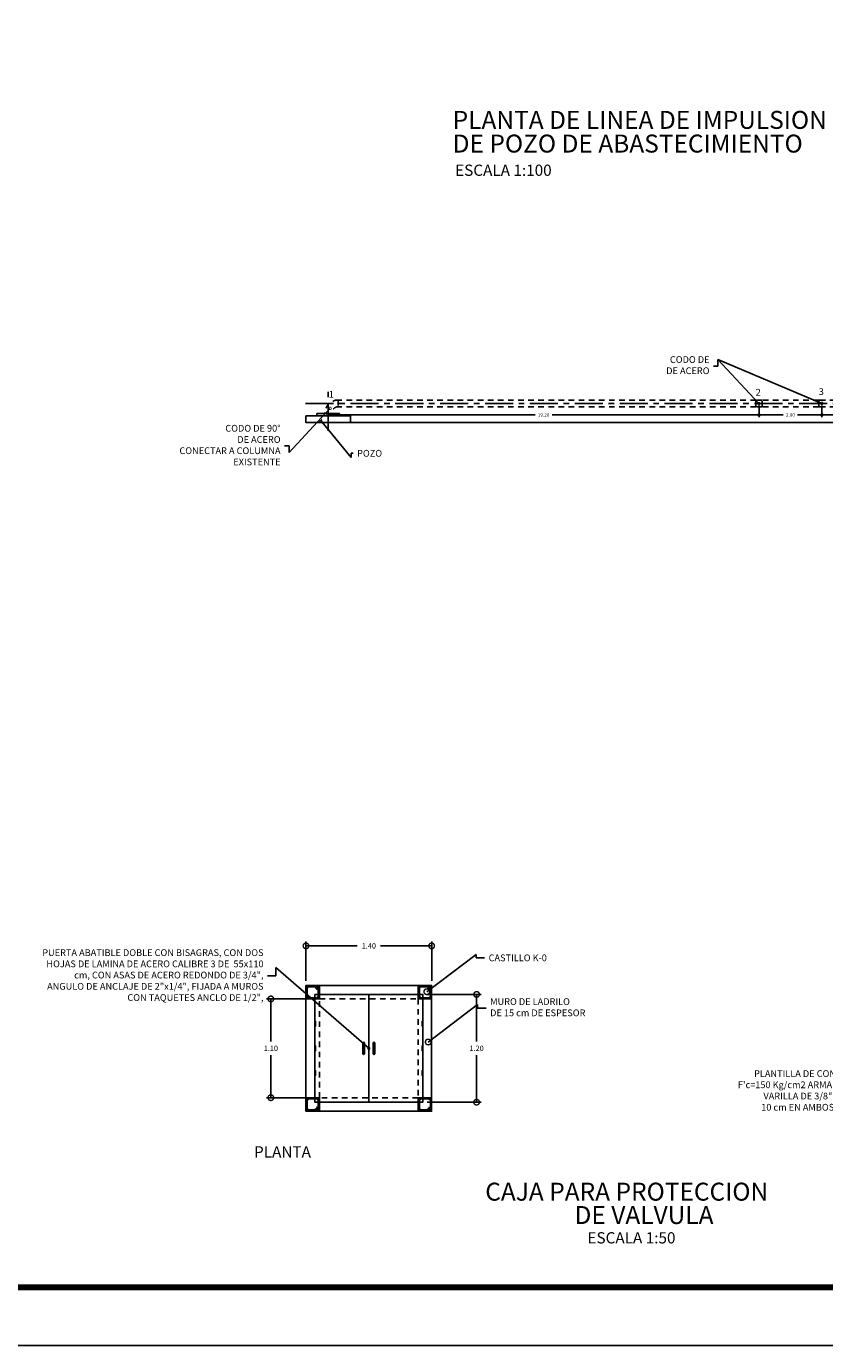
# Model space of a CAD drawing. Units: millimetres. Extents: x -23 to 1775, y -88 to 397.
# Drawn here: x 73 to 91, y 0 to 29 of the extents above; entities that cross this region are included whole.
import ezdxf
from ezdxf.enums import TextEntityAlignment as Align

# ---------------------------------------------------------------- set-up
doc = ezdxf.new("R2010")
doc.units = ezdxf.units.MM
doc.linetypes.add('CENTER', pattern=[2, 1.25, -0.25, 0.25, -0.25])
doc.linetypes.add('HIDDEN', pattern=[0.375, 0.25, -0.125])
for name, color, linetype in [('ARMADO', 2, 'Continuous'), ('AUXILIAR', 9, 'Continuous'), ('EJES', 1, 'CENTER'), ('Linea de Impulsion', 5, 'Continuous'), ('Muros', 5, 'Continuous'), ("PI's", 3, 'Continuous'), ('TEXTOS', 2, 'Continuous')]:
    doc.layers.add(name, color=color, linetype=linetype)
doc.layers.add('solapa', color=7, linetype='Continuous', lineweight=0)
doc.styles.add('ARIAL', font='ARIAL.TTF')
doc.styles.add('ROMANS', font='ROMANS.shx')
doc.dimstyles.get("Standard").update_dxf_attribs({"dimtxt": 0.15, "dimasz": 0.25, "dimexe": 0.1, "dimexo": 0.1, "dimgap": 0.09, "dimtad": 0, "dimtih": 1, "dimtoh": 1, "dimzin": 0, "dimdsep": 46, "dimtxsty": 'ROMANS', "dimblk": 'DOTSMALL', "dimcen": 0.09, "dimclrd": 1, "dimclre": 1, "dimclrt": 2, "dimaunit": 1, "dimazin": 0, "dimtfac": 1, "dimtofl": 0, "dimtmove": 2, "dimatfit": 3, "dimldrblk": 'DOTSMALL', "dimfxl": 0, "dimtolj": 1, "dimtzin": 0, "dimlwd": -1, "dimlwe": -1, "dimarcsym": 0})
pattern_1 = [(45, (71.194749, 18.513883), (-0.008729735, 0.008729735), []), (135, (71.194749, 18.513883), (-0.008729735, -0.008729735), [])]
pattern_2 = [(45, (73.694749, 18.513883), (-0.008729735, 0.008729735), []), (135, (73.694749, 18.513883), (-0.008729735, -0.008729735), [])]
pattern_3 = [(315, (71.194749, -5.271814), (-0.008729735, -0.008729735), []), (225, (71.194749, -5.271814), (-0.008729735, 0.008729735), [])]
pattern_4 = [(315, (73.694749, -5.271814), (-0.008729735, -0.008729735), []), (225, (73.694749, -5.271814), (-0.008729735, 0.008729735), [])]

# ---------------------------------------------------------------- blocks, each defined once
blk = doc.blocks.new('_DotSmall')
at = {"color": 0, "linetype": 'ByBlock', "const_width": 0.5}
blk.add_lwpolyline([(-0.0625, 0, 1), (0.0625, 0, 1)], format="xyb", close=True, dxfattribs=at)
blk = doc.blocks.new('*D12')
at = {"color": 1}
for p, q in [((79.808, 20.935), (79.808, 20.677)), ((89.408, 20.935), (89.408, 20.677)), ((79.808, 20.727), (84.42, 20.727)), ((89.408, 20.727), (84.796, 20.727))]:
    blk.add_line(p, q, dxfattribs=at)
at = {"layer": 'Defpoints', "color": 0}
for p in [(79.808, 20.985), (89.408, 20.985), (89.408, 20.727)]:
    blk.add_point(p, dxfattribs=at)
at = {"color": 1, "xscale": 0.125, "yscale": 0.125, "zscale": 0.125, "rotation": 180}
blk.add_blockref('_DotSmall', (79.808, 20.727), dxfattribs=at)
at = {"color": 1, "xscale": 0.125, "yscale": 0.125, "zscale": 0.125}
blk.add_blockref('_DotSmall', (89.408, 20.727), dxfattribs=at)
at = {"color": 2, "insert": (84.608, 20.727), "char_height": 0.075, "attachment_point": 5, "style": 'ROMANS'}
blk.add_mtext('\\A1;19.20', dxfattribs=at)
blk = doc.blocks.new('*D13')
at = {"color": 1}
for p, q in [((89.408, 20.935), (89.408, 20.677)), ((90.808, 20.935), (90.808, 20.677)), ((89.408, 20.727), (89.949, 20.727)), ((90.808, 20.727), (90.267, 20.727))]:
    blk.add_line(p, q, dxfattribs=at)
at = {"layer": 'Defpoints', "color": 0}
for p in [(89.408, 20.985), (90.808, 20.985), (90.808, 20.727)]:
    blk.add_point(p, dxfattribs=at)
at = {"color": 1, "xscale": 0.125, "yscale": 0.125, "zscale": 0.125, "rotation": 180}
blk.add_blockref('_DotSmall', (89.408, 20.727), dxfattribs=at)
at = {"color": 1, "xscale": 0.125, "yscale": 0.125, "zscale": 0.125}
blk.add_blockref('_DotSmall', (90.808, 20.727), dxfattribs=at)
at = {"color": 2, "insert": (90.108, 20.727), "char_height": 0.075, "attachment_point": 5, "style": 'ROMANS'}
blk.add_mtext('\\A1;2.80', dxfattribs=at)
blk = doc.blocks.new('*D14')
at = {"color": 1}
for p, q in [((90.808, 20.935), (90.808, 20.677)), ((105.108, 20.935), (105.108, 20.677)), ((90.808, 20.727), (97.763, 20.727)), ((105.108, 20.727), (98.153, 20.727))]:
    blk.add_line(p, q, dxfattribs=at)
at = {"layer": 'Defpoints', "color": 0}
for p in [(90.808, 20.985), (105.108, 20.985), (105.108, 20.727)]:
    blk.add_point(p, dxfattribs=at)
at = {"color": 1, "xscale": 0.125, "yscale": 0.125, "zscale": 0.125, "rotation": 180}
blk.add_blockref('_DotSmall', (90.808, 20.727), dxfattribs=at)
at = {"color": 1, "xscale": 0.125, "yscale": 0.125, "zscale": 0.125}
blk.add_blockref('_DotSmall', (105.108, 20.727), dxfattribs=at)
at = {"color": 2, "insert": (97.958, 20.727), "char_height": 0.075, "attachment_point": 5, "style": 'ROMANS'}
blk.add_mtext('\\A1;28.60', dxfattribs=at)
blk = doc.blocks.new('*D42')
at = {"color": 1}
for p, q in [((79.314, 8.121), (79.314, 9.002)), ((79.314, 8.902), (80.452, 8.902)), ((82.114, 8.902), (80.975, 8.902)), ((82.114, 8.121), (82.114, 9.002))]:
    blk.add_line(p, q, dxfattribs=at)
at = {"layer": 'Defpoints', "color": 0}
for p in [(82.114, 8.902), (79.314, 8.021), (82.114, 8.021)]:
    blk.add_point(p, dxfattribs=at)
at = {"color": 1, "xscale": 0.25, "yscale": 0.25, "zscale": 0.25, "rotation": 180}
blk.add_blockref('_DotSmall', (79.314, 8.902), dxfattribs=at)
at = {"color": 1, "xscale": 0.25, "yscale": 0.25, "zscale": 0.25}
blk.add_blockref('_DotSmall', (82.114, 8.902), dxfattribs=at)
at = {"color": 2, "insert": (80.714, 8.902), "char_height": 0.12, "attachment_point": 5, "style": 'ROMANS'}
blk.add_mtext('\\A1;1.40', dxfattribs=at)
blk = doc.blocks.new('*D43')
at = {"color": 1}
for p, q in [((82.014, 7.821), (83.215, 7.821)), ((83.115, 7.821), (83.115, 6.771)), ((83.115, 5.421), (83.115, 6.471)), ((82.014, 5.421), (83.215, 5.421))]:
    blk.add_line(p, q, dxfattribs=at)
at = {"layer": 'Defpoints', "color": 0}
for p in [(81.914, 7.821), (81.914, 5.421), (83.115, 5.421)]:
    blk.add_point(p, dxfattribs=at)
at = {"color": 1, "xscale": 0.25, "yscale": 0.25, "zscale": 0.25}
for p, rotation in [((83.115, 7.821), 90), ((83.115, 5.421), 270)]:
    blk.add_blockref('_DotSmall', p, dxfattribs=dict(at, rotation=rotation))
at = {"color": 2, "insert": (83.115, 6.621), "char_height": 0.12, "attachment_point": 5, "style": 'ROMANS'}
blk.add_mtext('\\A1;1.20', dxfattribs=at)
blk = doc.blocks.new('*D44')
at = {"color": 1}
for p, q in [((79.514, 7.721), (78.431, 7.721)), ((78.531, 7.721), (78.531, 6.771)), ((78.531, 5.521), (78.531, 6.471)), ((79.514, 5.521), (78.431, 5.521))]:
    blk.add_line(p, q, dxfattribs=at)
at = {"layer": 'Defpoints', "color": 0}
for p in [(79.614, 7.721), (78.531, 5.521), (79.614, 5.521)]:
    blk.add_point(p, dxfattribs=at)
at = {"color": 1, "xscale": 0.25, "yscale": 0.25, "zscale": 0.25}
for p, rotation in [((78.531, 7.721), 90), ((78.531, 5.521), 270)]:
    blk.add_blockref('_DotSmall', p, dxfattribs=dict(at, rotation=rotation))
at = {"color": 2, "insert": (78.531, 6.621), "char_height": 0.12, "attachment_point": 5, "style": 'ROMANS'}
blk.add_mtext('\\A1;1.10', dxfattribs=at)
blk = doc.blocks.new('Solapa')
at = {"layer": 'Defpoints'}
blk.add_lwpolyline([(0, 0), (0, 61), (91, 61), (91, 0)], close=True, dxfattribs=at)
at = {"layer": 'solapa', "const_width": 0.134}
blk.add_lwpolyline([(89, 59.7), (2, 59.7), (2, 1.3), (89, 1.3)], close=True, dxfattribs=at)
blk.add_lwpolyline([(89, 59.7), (2, 59.7), (2, 1.3), (89, 1.3)], close=True, dxfattribs=at)
at = {"layer": 'solapa', "color": 2}
for tag, height, style, p in [('NO.REV', 0.15, 'ROMANS', (78.995, 19.777)), ('FECHAREV', 0.15, 'ROMANS', (80.423, 19.777)), ('Q.REV', 0.15, 'ROMANS', (81.905, 19.777)), ('DESCRIPCION', 0.15, 'ROMANS', (85.413, 19.777)), ('CONTRATO', 0.2, 'ARIAL', (83.557, 8.492)), ('TITULO1', 0.25, 'ARIAL', (83.557, 7.424)), ('TITULO2', 0.25, 'ARIAL', (83.557, 6.938)), ('ESCALA', 0.15, 'ROMANS', (78.96, 5.628)), ('COTAS', 0.15, 'ROMANS', (80.882, 5.628)), ('FECHA', 0.15, 'ROMANS', (83.582, 5.628)), ('NO.REV', 0.15, 'ROMANS', (87.132, 5.628)), ('Q.DIB', 0.15, 'ROMANS', (18.642, 3.637)), ('Q.REV', 0.15, 'ROMANS', (18.642, 2.907)), ('Q.APR', 0.15, 'ROMANS', (18.642, 2.177))]:
    blk.add_attdef(tag, text='', height=height, dxfattribs=dict(at, style=style)).set_placement(p, align=Align.CENTER)

msp = doc.modelspace()

# ---------------------------------------------------------------- hatches: boundary and pattern name
at = {"layer": 'ARMADO', "ltscale": 2}
h = msp.add_hatch(dxfattribs=at)
h.set_pattern_fill('ANSI37', color=256, scale=0.098766, style=0)
h.set_pattern_definition(pattern_1)
h.paths.add_polyline_path([(79.5585, 8.004, -0.1989124), (79.5639, 8.0062), (79.349, 8.0062, 0.4142136), (79.3287, 7.9859), (79.3287, 7.7562, 0.4142136), (79.349, 7.7358), (79.5787, 7.7358, 0.4142136), (79.599, 7.7562), (79.599, 7.9859, 0.4142136), (79.5787, 8.0062), (79.5639, 8.0062, 0.1989124), (79.5585, 8.004), (79.5217, 7.9671), (79.5307, 7.9582), (79.5638, 7.9913, -0.1989124), (79.5692, 7.9935), (79.5787, 7.9935, -0.4142136), (79.5863, 7.9859), (79.5863, 7.7562, -0.4142136), (79.5787, 7.7485), (79.349, 7.7485, -0.4142136), (79.3414, 7.7562), (79.3414, 7.9859, -0.4142136), (79.349, 7.9935), (79.548, 7.9935)])
at = {"layer": 'ARMADO', "lineweight": 0}
h = msp.add_hatch(dxfattribs=at)
h.set_pattern_fill('ANSI31', color=2, scale=0.003, style=0)
h.set_pattern_definition([(45, (-1506.91782237, -536.9737006), (-0.000265165042945, 0.000265165042945), [])])
h.paths.add_polyline_path([(79.3616, 7.9809, 1), (79.3464, 7.9809, 1)])
at = {"layer": 'ARMADO', "ltscale": 2}
h = msp.add_hatch(dxfattribs=at)
h.set_pattern_fill('ANSI37', color=256, scale=0.098766, style=0)
h.set_pattern_definition(pattern_1)
h.paths.add_polyline_path([(79.5863, 7.9552), (79.5863, 7.9732), (79.551, 7.9378), (79.56, 7.9289)])
at = {"layer": 'ARMADO', "lineweight": 0}
h = msp.add_hatch(dxfattribs=at)
h.set_pattern_fill('ANSI31', color=2, scale=0.003, style=0)
h.set_pattern_definition([(135, (1665.84550417, -536.9737006), (0.000265165042945, 0.000265165042945), [])])
h.paths.add_polyline_path([(79.5813, 7.9809, 1), (79.5661, 7.9809, 1)])
at = {"layer": 'ARMADO', "ltscale": 2}
h = msp.add_hatch(dxfattribs=at)
h.set_pattern_fill('ANSI37', color=256, scale=0.098766, style=0)
h.set_pattern_definition(pattern_2)
h.paths.add_polyline_path([(82.0585, 8.004, -0.1989124), (82.0639, 8.0062), (81.849, 8.0062, 0.4142136), (81.8287, 7.9859), (81.8287, 7.7562, 0.4142136), (81.849, 7.7358), (82.0787, 7.7358, 0.4142136), (82.099, 7.7562), (82.099, 7.9859, 0.4142136), (82.0787, 8.0062), (82.0639, 8.0062, 0.1989124), (82.0585, 8.004), (82.0217, 7.9671), (82.0307, 7.9582), (82.0638, 7.9913, -0.1989124), (82.0692, 7.9935), (82.0787, 7.9935, -0.4142136), (82.0863, 7.9859), (82.0863, 7.7562, -0.4142136), (82.0787, 7.7485), (81.849, 7.7485, -0.4142136), (81.8414, 7.7562), (81.8414, 7.9859, -0.4142136), (81.849, 7.9935), (82.048, 7.9935)])
at = {"layer": 'ARMADO', "lineweight": 0}
h = msp.add_hatch(dxfattribs=at)
h.set_pattern_fill('ANSI31', color=2, scale=0.003, style=0)
h.set_pattern_definition([(45, (-1504.41782237, -536.9737006), (-0.000265165042945, 0.000265165042945), [])])
h.paths.add_polyline_path([(81.8616, 7.9809, 1), (81.8464, 7.9809, 1)])
at = {"layer": 'ARMADO', "ltscale": 2}
h = msp.add_hatch(dxfattribs=at)
h.set_pattern_fill('ANSI37', color=256, scale=0.098766, style=0)
h.set_pattern_definition(pattern_2)
h.paths.add_polyline_path([(82.0863, 7.9552), (82.0863, 7.9732), (82.051, 7.9378), (82.06, 7.9289)])
at = {"layer": 'ARMADO', "lineweight": 0}
h = msp.add_hatch(dxfattribs=at)
h.set_pattern_fill('ANSI31', color=2, scale=0.003, style=0)
h.set_pattern_definition([(135, (1668.34550417, -536.9737006), (0.000265165042945, 0.000265165042945), [])])
h.paths.add_polyline_path([(82.0813, 7.9809, 1), (82.0661, 7.9809, 1)])
h = msp.add_hatch(dxfattribs=at)
h.set_pattern_fill('ANSI31', color=2, scale=0.003, style=0)
h.set_pattern_definition([(315, (-1506.91782237, 552.71577022), (-0.000265165042945, -0.000265165042945), [])])
h.paths.add_polyline_path([(79.3616, 7.7612, 1), (79.3464, 7.7612, 1)])
h = msp.add_hatch(dxfattribs=at)
h.set_pattern_fill('ANSI31', color=2, scale=0.003, style=0)
h.set_pattern_definition([(225, (1665.84550417, 552.71577022), (0.000265165042945, -0.000265165042945), [])])
h.paths.add_polyline_path([(79.5813, 7.7612, 1), (79.5661, 7.7612, 1)])
h = msp.add_hatch(dxfattribs=at)
h.set_pattern_fill('ANSI31', color=2, scale=0.003, style=0)
h.set_pattern_definition([(315, (-1504.41782237, 552.71577022), (-0.000265165042945, -0.000265165042945), [])])
h.paths.add_polyline_path([(81.8616, 7.7612, 1), (81.8464, 7.7612, 1)])
h = msp.add_hatch(dxfattribs=at)
h.set_pattern_fill('ANSI31', color=2, scale=0.003, style=0)
h.set_pattern_definition([(225, (1668.34550417, 552.71577022), (0.000265165042945, -0.000265165042945), [])])
h.paths.add_polyline_path([(82.0813, 7.7612, 1), (82.0661, 7.7612, 1)])
at = {"layer": 'ARMADO', "ltscale": 2}
h = msp.add_hatch(dxfattribs=at)
h.set_pattern_fill('ANSI37', color=256, scale=0.098766, style=0)
h.set_pattern_definition(pattern_3)
h.paths.add_polyline_path([(79.5585, 5.2381, 0.1989124), (79.5639, 5.2358), (79.349, 5.2358, -0.4142136), (79.3287, 5.2562), (79.3287, 5.4859, -0.4142136), (79.349, 5.5062), (79.5787, 5.5062, -0.4142136), (79.599, 5.4859), (79.599, 5.2562, -0.4142136), (79.5787, 5.2358), (79.5639, 5.2358, -0.1989124), (79.5585, 5.2381), (79.5217, 5.2749), (79.5307, 5.2839), (79.5638, 5.2508, 0.1989124), (79.5692, 5.2485), (79.5787, 5.2485, 0.4142136), (79.5863, 5.2562), (79.5863, 5.4859, 0.4142136), (79.5787, 5.4935), (79.349, 5.4935, 0.4142136), (79.3414, 5.4859), (79.3414, 5.2562, 0.4142136), (79.349, 5.2485), (79.548, 5.2485)])
at = {"layer": 'ARMADO', "lineweight": 0}
h = msp.add_hatch(dxfattribs=at)
h.set_pattern_fill('ANSI31', color=2, scale=0.003, style=0)
h.set_pattern_definition([(45, (-1506.91782237, -539.4737006), (-0.000265165042945, 0.000265165042945), [])])
h.paths.add_polyline_path([(79.3616, 5.4809, -1), (79.3464, 5.4809, -1)])
at = {"layer": 'ARMADO', "ltscale": 2}
h = msp.add_hatch(dxfattribs=at)
h.set_pattern_fill('ANSI37', color=256, scale=0.098766, style=0)
h.set_pattern_definition(pattern_3)
h.paths.add_polyline_path([(79.5863, 5.2868), (79.5863, 5.2689), (79.551, 5.3042), (79.56, 5.3132)])
at = {"layer": 'ARMADO', "lineweight": 0}
h = msp.add_hatch(dxfattribs=at)
h.set_pattern_fill('ANSI31', color=2, scale=0.003, style=0)
h.set_pattern_definition([(135, (1665.84550417, -539.4737006), (0.000265165042945, 0.000265165042945), [])])
h.paths.add_polyline_path([(79.5813, 5.4809, -1), (79.5661, 5.4809, -1)])
at = {"layer": 'ARMADO', "ltscale": 2}
h = msp.add_hatch(dxfattribs=at)
h.set_pattern_fill('ANSI37', color=256, scale=0.098766, style=0)
h.set_pattern_definition(pattern_4)
h.paths.add_polyline_path([(82.0585, 5.2381, 0.1989124), (82.0639, 5.2358), (81.849, 5.2358, -0.4142136), (81.8287, 5.2562), (81.8287, 5.4859, -0.4142136), (81.849, 5.5062), (82.0787, 5.5062, -0.4142136), (82.099, 5.4859), (82.099, 5.2562, -0.4142136), (82.0787, 5.2358), (82.0639, 5.2358, -0.1989124), (82.0585, 5.2381), (82.0217, 5.2749), (82.0307, 5.2839), (82.0638, 5.2508, 0.1989124), (82.0692, 5.2485), (82.0787, 5.2485, 0.4142136), (82.0863, 5.2562), (82.0863, 5.4859, 0.4142136), (82.0787, 5.4935), (81.849, 5.4935, 0.4142136), (81.8414, 5.4859), (81.8414, 5.2562, 0.4142136), (81.849, 5.2485), (82.048, 5.2485)])
at = {"layer": 'ARMADO', "lineweight": 0}
h = msp.add_hatch(dxfattribs=at)
h.set_pattern_fill('ANSI31', color=2, scale=0.003, style=0)
h.set_pattern_definition([(45, (-1504.41782237, -539.4737006), (-0.000265165042945, 0.000265165042945), [])])
h.paths.add_polyline_path([(81.8616, 5.4809, -1), (81.8464, 5.4809, -1)])
at = {"layer": 'ARMADO', "ltscale": 2}
h = msp.add_hatch(dxfattribs=at)
h.set_pattern_fill('ANSI37', color=256, scale=0.098766, style=0)
h.set_pattern_definition(pattern_4)
h.paths.add_polyline_path([(82.0863, 5.2868), (82.0863, 5.2689), (82.051, 5.3042), (82.06, 5.3132)])
at = {"layer": 'ARMADO', "lineweight": 0}
h = msp.add_hatch(dxfattribs=at)
h.set_pattern_fill('ANSI31', color=2, scale=0.003, style=0)
h.set_pattern_definition([(135, (1668.34550417, -539.4737006), (0.000265165042945, 0.000265165042945), [])])
h.paths.add_polyline_path([(82.0813, 5.4809, -1), (82.0661, 5.4809, -1)])
h = msp.add_hatch(dxfattribs=at)
h.set_pattern_fill('ANSI31', color=2, scale=0.003, style=0)
h.set_pattern_definition([(315, (-1506.91782237, 550.21577022), (-0.000265165042945, -0.000265165042945), [])])
h.paths.add_polyline_path([(79.3616, 5.2612, -1), (79.3464, 5.2612, -1)])
h = msp.add_hatch(dxfattribs=at)
h.set_pattern_fill('ANSI31', color=2, scale=0.003, style=0)
h.set_pattern_definition([(225, (1665.84550417, 550.21577022), (0.000265165042945, -0.000265165042945), [])])
h.paths.add_polyline_path([(79.5813, 5.2612, -1), (79.5661, 5.2612, -1)])
h = msp.add_hatch(dxfattribs=at)
h.set_pattern_fill('ANSI31', color=2, scale=0.003, style=0)
h.set_pattern_definition([(315, (-1504.41782237, 550.21577022), (-0.000265165042945, -0.000265165042945), [])])
h.paths.add_polyline_path([(81.8616, 5.2612, -1), (81.8464, 5.2612, -1)])
h = msp.add_hatch(dxfattribs=at)
h.set_pattern_fill('ANSI31', color=2, scale=0.003, style=0)
h.set_pattern_definition([(225, (1668.34550417, 550.21577022), (0.000265165042945, -0.000265165042945), [])])
h.paths.add_polyline_path([(82.0813, 5.2612, -1), (82.0661, 5.2612, -1)])

# ---------------------------------------------------------------- linework, layer by layer
at = {"color": 8}
for points in [[(79.308, 20.7095), (80.308, 20.7095), (80.308, 20.5595), (79.308, 20.5595)], [(79.558, 20.7595), (80.058, 20.7595), (80.058, 20.7095), (79.558, 20.7095)]]:
    msp.add_lwpolyline(points, close=True, dxfattribs=at)
msp.add_lwpolyline([(80.308, 20.5595), (113.3429, 20.5595)])
at = {"layer": 'ARMADO', "color": 2, "lineweight": 0}
for p, q in [((79.5217, 7.9671), (79.5307, 7.9582)), ((82.0217, 7.9671), (82.0307, 7.9582)), ((79.5217, 5.2749), (79.5307, 5.2839)), ((82.0217, 5.2749), (82.0307, 5.2839))]:
    msp.add_line(p, q, dxfattribs=at)
at = {"layer": 'ARMADO', "ltscale": 2}
for p, q in [((79.5863, 7.9732), (79.551, 7.9378)), ((79.551, 7.9378), (79.56, 7.9289)), ((79.5863, 7.9552), (79.56, 7.9289)), ((82.0863, 7.9732), (82.051, 7.9378)), ((82.051, 7.9378), (82.06, 7.9289)), ((82.0863, 7.9552), (82.06, 7.9289)), ((79.551, 5.3042), (79.56, 5.3132)), ((79.5863, 5.2689), (79.551, 5.3042)), ((79.5863, 5.2868), (79.56, 5.3132)), ((82.051, 5.3042), (82.06, 5.3132)), ((82.0863, 5.2689), (82.051, 5.3042)), ((82.0863, 5.2868), (82.06, 5.3132))]:
    msp.add_line(p, q, dxfattribs=at)
for points in [[(79.5639, 8.0062), (79.349, 8.0062, 0.4142136), (79.3287, 7.9859), (79.3287, 7.7562, 0.4142136), (79.349, 7.7358), (79.5787, 7.7358, 0.4142136), (79.599, 7.7562), (79.599, 7.9859, 0.4142136), (79.5787, 8.0062), (79.5639, 8.0062, 0.1989124), (79.5585, 8.004), (79.5217, 7.9671)], [(79.548, 7.9935), (79.349, 7.9935, 0.4142136), (79.3414, 7.9859), (79.3414, 7.7562, 0.4142136), (79.349, 7.7485), (79.5787, 7.7485, 0.4142136), (79.5863, 7.7562), (79.5863, 7.9859, 0.4142136), (79.5787, 7.9935), (79.5692, 7.9935, 0.1989124), (79.5638, 7.9913), (79.5307, 7.9582)], [(82.0639, 8.0062), (81.849, 8.0062, 0.4142136), (81.8287, 7.9859), (81.8287, 7.7562, 0.4142136), (81.849, 7.7358), (82.0787, 7.7358, 0.4142136), (82.099, 7.7562), (82.099, 7.9859, 0.4142136), (82.0787, 8.0062), (82.0639, 8.0062, 0.1989124), (82.0585, 8.004), (82.0217, 7.9671)], [(82.048, 7.9935), (81.849, 7.9935, 0.4142136), (81.8414, 7.9859), (81.8414, 7.7562, 0.4142136), (81.849, 7.7485), (82.0787, 7.7485, 0.4142136), (82.0863, 7.7562), (82.0863, 7.9859, 0.4142136), (82.0787, 7.9935), (82.0692, 7.9935, 0.1989124), (82.0638, 7.9913), (82.0307, 7.9582)], [(79.5639, 5.2358), (79.349, 5.2358, -0.4142136), (79.3287, 5.2562), (79.3287, 5.4859, -0.4142136), (79.349, 5.5062), (79.5787, 5.5062, -0.4142136), (79.599, 5.4859), (79.599, 5.2562, -0.4142136), (79.5787, 5.2358), (79.5639, 5.2358, -0.1989124), (79.5585, 5.2381), (79.5217, 5.2749)], [(79.548, 5.2485), (79.349, 5.2485, -0.4142136), (79.3414, 5.2562), (79.3414, 5.4859, -0.4142136), (79.349, 5.4935), (79.5787, 5.4935, -0.4142136), (79.5863, 5.4859), (79.5863, 5.2562, -0.4142136), (79.5787, 5.2485), (79.5692, 5.2485, -0.1989124), (79.5638, 5.2508), (79.5307, 5.2839)], [(82.0639, 5.2358), (81.849, 5.2358, -0.4142136), (81.8287, 5.2562), (81.8287, 5.4859, -0.4142136), (81.849, 5.5062), (82.0787, 5.5062, -0.4142136), (82.099, 5.4859), (82.099, 5.2562, -0.4142136), (82.0787, 5.2358), (82.0639, 5.2358, -0.1989124), (82.0585, 5.2381), (82.0217, 5.2749)], [(82.048, 5.2485), (81.849, 5.2485, -0.4142136), (81.8414, 5.2562), (81.8414, 5.4859, -0.4142136), (81.849, 5.4935), (82.0787, 5.4935, -0.4142136), (82.0863, 5.4859), (82.0863, 5.2562, -0.4142136), (82.0787, 5.2485), (82.0692, 5.2485, -0.1989124), (82.0638, 5.2508), (82.0307, 5.2839)]]:
    msp.add_lwpolyline(points, format="xyb", dxfattribs=at)
at = {"layer": 'ARMADO'}
for points in [[(79.5138, 7.821), (81.9138, 7.821), (81.9138, 5.421), (79.5138, 5.421)], [(79.5138, 7.121), (79.5264, 7.121), (79.5264, 7.221), (79.5138, 7.221)], [(81.9138, 7.121), (81.9012, 7.121), (81.9012, 7.221), (81.9138, 7.221)], [(79.5138, 6.671), (79.5264, 6.671), (79.5264, 6.571), (79.5138, 6.571)], [(81.9138, 6.671), (81.9012, 6.671), (81.9012, 6.571), (81.9138, 6.571)], [(79.5138, 6.121), (79.5264, 6.121), (79.5264, 6.021), (79.5138, 6.021)], [(81.9138, 6.121), (81.9012, 6.121), (81.9012, 6.021), (81.9138, 6.021)]]:
    msp.add_lwpolyline(points, close=True, dxfattribs=at)
msp.add_lwpolyline([(80.7138, 7.821), (80.7138, 5.421)], dxfattribs=at)
for points in [[(80.6183, 6.5019), (80.6183, 6.7401, 1), (80.5801, 6.7401), (80.5801, 6.5019, 1)], [(80.8093, 6.5019), (80.8093, 6.7401, -1), (80.8475, 6.7401), (80.8475, 6.5019, -1)]]:
    msp.add_lwpolyline(points, format="xyb", close=True, dxfattribs=at)
at = {"layer": 'ARMADO', "color": 2, "lineweight": 0}
for centre in [(79.354, 7.9809), (79.5737, 7.9809), (81.854, 7.9809), (82.0737, 7.9809), (79.354, 7.7612), (79.5737, 7.7612), (81.854, 7.7612), (82.0737, 7.7612), (79.354, 5.4809), (79.5737, 5.4809), (81.854, 5.4809), (82.0737, 5.4809), (79.354, 5.2612), (79.5737, 5.2612), (81.854, 5.2612), (82.0737, 5.2612)]:
    msp.add_circle(centre, 0.00762, dxfattribs=at)
at = {"layer": 'AUXILIAR', "linetype": 'Continuous'}
for points in [[(79.3138, 7.721), (79.6138, 7.721), (79.6138, 8.021), (79.3138, 8.021)], [(81.8138, 7.721), (82.1138, 7.721), (82.1138, 8.021), (81.8138, 8.021)], [(79.3138, 5.521), (79.6138, 5.521), (79.6138, 5.221), (79.3138, 5.221)], [(81.8138, 5.521), (82.1138, 5.521), (82.1138, 5.221), (81.8138, 5.221)]]:
    msp.add_lwpolyline(points, close=True, dxfattribs=at)
at = {"layer": 'EJES', "ltscale": 0.5}
for points in [[(79.808, 20.3695), (79.808, 21.2702)], [(79.3034, 20.9845), (110.2586, 20.9845)]]:
    msp.add_lwpolyline(points, dxfattribs=at)
at = {"layer": 'Linea de Impulsion', "color": 3, "linetype": 'HIDDEN', "ltscale": 0.5}
msp.add_lwpolyline([(80.033, 21.0595), (80.033, 20.9095, 0.4142136), (79.883, 20.7595), (79.733, 20.7595, -0.4142136)], format="xyb", close=True, dxfattribs=at)
for points in [[(104.3868, 21.0595), (90.8755, 21.0595), (90.7405, 21.0595), (89.4758, 21.0595), (89.3402, 21.0595), (80.033, 21.0595)], [(104.3868, 20.9095), (90.8755, 20.9095), (90.7405, 20.9095), (89.4758, 20.9095), (89.3402, 20.9095), (80.033, 20.9095)], [(89.3402, 20.9095), (89.3402, 21.0595)], [(89.4758, 20.9095), (89.4758, 21.0595)], [(90.7405, 20.9095), (90.7405, 21.0595)]]:
    msp.add_lwpolyline(points, dxfattribs=at)
at = {"layer": 'Linea de Impulsion'}
msp.add_lwpolyline([(79.808, 20.7595), (79.883, 20.7595)], dxfattribs=at)
at = {"layer": 'Muros', "ltscale": 0.5}
msp.add_lwpolyline([(79.3138, 8.021), (82.1138, 8.021), (82.1138, 5.221), (79.3138, 5.221)], close=True, dxfattribs=at)
at = {"layer": 'Muros', "linetype": 'HIDDEN', "ltscale": 0.5}
msp.add_lwpolyline([(79.6138, 7.721), (81.8138, 7.721), (81.8138, 5.521), (79.6138, 5.521)], close=True, dxfattribs=at)

# ---------------------------------------------------------------- block references
msp.add_blockref('Solapa', (45.5, 0))

# ---------------------------------------------------------------- texts
at = {"color": 2, "char_height": 0.15, "style": 'ROMANS'}
for s, insert, attachment_point in [('CODO DE \\PDE ACERO', (88.3046, 21.8165), 6), ('CODO DE 90°\\PDE ACERO\\PCONECTAR A COLUMNA\\PEXISTENTE', (78.7478, 20.0358), 6), ('\\A1;POZO', (80.4531, 19.8732), 4), ('\\A1;CASTILLO K-0', (83.3836, 8.6359), 4), ('MURO DE LADRILO\\PDE 15 cm DE ESPESOR', (83.4161, 7.5167), 4)]:
    msp.add_mtext(s, dxfattribs=dict(at, insert=insert, attachment_point=attachment_point))
at = {"color": 2, "char_height": 0.15, "attachment_point": 6, "style": 'ROMANS'}
for s, insert, width in [('PUERTA ABATIBLE DOBLE CON BISAGRAS, CON DOS HOJAS DE LAMINA DE ACERO CALIBRE 3 DE  55x110 cm, CON ASAS DE ACERO REDONDO DE 3/4", ANGULO DE ANCLAJE DE 2"x1/4", FIJADA A MUROS CON TAQUETES ANCLO DE 1/2",', (78.3685, 8.2325), 5), ('PLANTILLA DE CONCRETO\\PF\'c=150 Kg/cm2 ARMADA CON\\PVARILLA DE 3/8" A CADA\\P10 cm EN AMBOS LADOS', (91.7783, 5.6641), 4)]:
    msp.add_mtext(s, dxfattribs=dict(at, insert=insert, width=width))
at = {"layer": "PI's", "color": 2, "style": 'ARIAL'}
for s, p in [('1', (79.8206, 21.11)), ('2', (89.3327, 21.1574)), ('3', (90.7391, 21.1716))]:
    msp.add_text(s, height=0.15, dxfattribs=at).set_placement(p)
at = {"layer": 'TEXTOS'}
for s, height, style, p in [('PLANTA DE LINEA DE IMPULSION ', 0.4, 'ARIAL', (82.5823, 27.098)), ('DE POZO DE ABASTECIMIENTO', 0.4, 'ARIAL', (82.5823, 26.5705)), ('ESCALA 1:100', 0.25, 'ROMANS', (82.6376, 26.0516)), ('PLANTA', 0.25, 'ROMANS', (78.1568, 4.1895)), ('CAJA PARA PROTECCION', 0.4, 'ARIAL', (83.3078, 3.2287)), ('DE VALVULA', 0.4, 'ARIAL', (85.2975, 2.7083)), ('ESCALA 1:50', 0.25, 'ROMANS', (85.5852, 2.2757))]:
    msp.add_text(s, height=height, dxfattribs=dict(at, style=style)).set_placement(p)

# ---------------------------------------------------------------- dimensions: what is measured, and where the dimension line sits
for base, p1, p2, override, picture, middle in [((89.408, 20.7267), (79.808, 20.9845), (89.408, 20.9845), {"dimscale": 0.5, "dimlfac": 2}, '*D12', (84.608, 20.7267)), ((90.808, 20.7267), (89.408, 20.9845), (90.808, 20.9845), {"dimscale": 0.5, "dimlfac": 2}, '*D13', (90.108, 20.7267)), ((105.108, 20.7267), (90.808, 20.9845), (105.108, 20.9845), {"dimscale": 0.5, "dimlfac": 2}, '*D14', (97.958, 20.7267)), ((82.1138, 8.9024), (79.3138, 8.021), (82.1138, 8.021), {"dimtxt": 0.12, "dimlfac": 0.5}, '*D42', (80.7138, 8.9024))]:
    dim = msp.add_linear_dim(base=base, p1=p1, p2=p2, dimstyle='Standard', override=override)
    dim.commit()
    dim.dimension.update_dxf_attribs({"geometry": picture, "text_midpoint": middle})
for base, p1, p2, picture, middle in [((78.5309, 5.521), (79.6138, 7.721), (79.6138, 5.521), '*D44', (78.5309, 6.621)), ((83.1154, 5.421), (81.9138, 7.821), (81.9138, 5.421), '*D43', (83.1154, 6.621))]:
    dim = msp.add_linear_dim(base=base, p1=p1, p2=p2, angle=90, dimstyle='Standard', override={"dimtxt": 0.12, "dimlfac": 0.5})
    dim.commit()
    dim.dimension.update_dxf_attribs({"geometry": picture, "text_midpoint": middle})

# ---------------------------------------------------------------- leaders
at = {"annotation_type": 0, "has_hookline": 1, "hookline_direction": 1}
for points, text_width in [([(89.4055, 20.9804), (88.4928, 21.9592), (88.4928, 21.8165), (88.3946, 21.8165)], 1.1286), ([(79.8487, 20.8719), (78.936, 19.893), (78.936, 20.0358), (78.8378, 20.0358)], 2.6429), ([(80.7138, 6.621), (78.6418, 8.4191), (78.6418, 8.2325), (78.4585, 8.2325)], 4.9357), ([(93.8925, 6.3416), (92.0587, 5.5511), (92.0587, 5.6641), (91.8683, 5.6641)], 3.5929)]:
    msp.add_leader(points, dimstyle='Standard', override={"dimasz": 0.12}, dxfattribs=dict(at, text_width=text_width))
for points in [[(90.808, 20.9845), (88.4928, 21.9592), (88.4928, 21.8165), (88.3946, 21.8165)], [(79.639, 20.6085), (80.3187, 19.7771), (80.3187, 19.8732), (80.3631, 19.8732)]]:
    msp.add_leader(points, dimstyle='Standard', override={"dimasz": 0.12})
at = {"annotation_type": 0, "has_hookline": 1, "hookline_direction": 0}
for points, text_width in [([(82.0045, 7.8808), (83.1038, 8.7135), (83.1038, 8.6359), (83.2936, 8.6359)], 1.6071), ([(82.037, 6.7616), (83.1363, 7.5943), (83.1363, 7.5167), (83.3261, 7.5167)], 2.6786)]:
    msp.add_leader(points, dimstyle='Standard', dxfattribs=dict(at, text_width=text_width))

doc.saveas('drawing.dxf')
